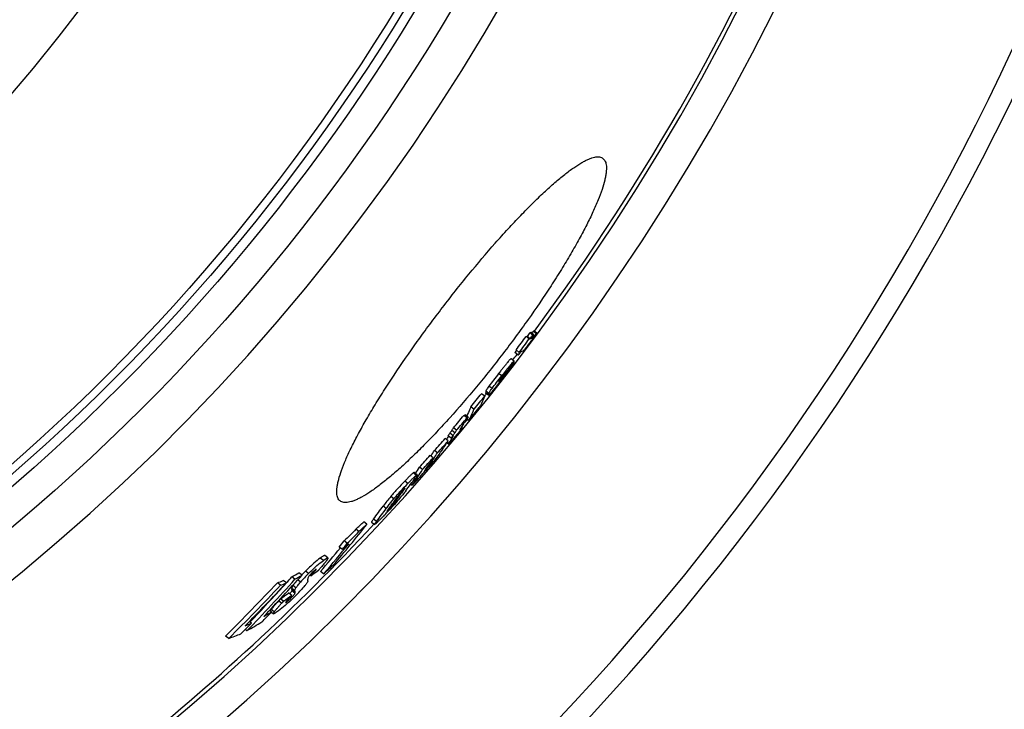
# Model space of a CAD drawing. Units: millimetres. Extents: x -302 to 1883, y 0 to 3899.
# Drawn here: x 1178 to 1433, y 217 to 396 of the extents above; entities that cross this region are included whole.
import ezdxf

# ---------------------------------------------------------------- set-up
doc = ezdxf.new("R2010")
doc.units = ezdxf.units.MM
doc.header["$LTSCALE"] = 10
doc.layers.add('BEZUGSACHSEN', color=7, linetype='Continuous')

msp = doc.modelspace()

# ---------------------------------------------------------------- linework, layer by layer
at = {"color": 7, "linetype": 'Continuous'}
for p, q in [((1311.14, 313.74), (1310.35, 314.35)), ((1311.37, 313.81), (1310.58, 314.42)), ((1312, 314.11), (1311.21, 314.72)), ((1312.19, 314.23), (1311.4, 314.84)), ((1310.21, 312.75), (1309.42, 313.36)), ((1310.46, 312.81), (1309.66, 313.42)), ((1306.87, 309.7), (1306.51, 309.22)), ((1307.3, 308.61), (1306.51, 309.22)), ((1307.6, 309.27), (1306.81, 309.88)), ((1306.94, 309.78), (1306.87, 309.7)), ((1308.08, 309.4), (1307.96, 309.25)), ((1306.31, 307.01), (1305.51, 307.62)), ((1306.28, 306.64), (1306.25, 306.67)), ((1306.31, 306.99), (1306.31, 306.95)), ((1302.52, 301.88), (1302.42, 301.76)), ((1302.44, 301.94), (1302.59, 302.13)), ((1302.52, 301.54), (1302.5, 301.52)), ((1302.67, 302.07), (1302.52, 301.88)), ((1302.54, 301.56), (1302.52, 301.54)), ((1302.59, 301.63), (1302.54, 301.56)), ((1302.59, 302.13), (1302.65, 302.21)), ((1303.28, 302.85), (1302.67, 302.07)), ((1303.2, 302.91), (1303.27, 303)), ((1303.27, 303), (1303.69, 303.53)), ((1303.72, 303.41), (1303.28, 302.85)), ((1303.69, 303.53), (1303.62, 303.58)), ((1303.66, 303.27), (1303.63, 303.29)), ((1303.66, 303.27), (1303.81, 303.46)), ((1303.78, 303.48), (1303.72, 303.41)), ((1298.67, 297.94), (1297.87, 298.55)), ((1298.91, 298.78), (1299.7, 298.17)), ((1295.89, 294.55), (1295.09, 295.16)), ((1294.08, 292.3), (1293.28, 292.91)), ((1293.62, 293.05), (1293.41, 292.8)), ((1294.42, 292.44), (1293.62, 293.05)), ((1294.04, 291.75), (1293.82, 291.48)), ((1294.46, 291.56), (1294.09, 291.84)), ((1290.96, 288.36), (1290.17, 288.97)), ((1291.34, 289.07), (1290.54, 289.68)), ((1292.43, 289.13), (1292.42, 289.12)), ((1292.87, 289.79), (1292.74, 289.9)), ((1289.17, 286.28), (1288.38, 286.89)), ((1290, 286.99), (1289.21, 287.6)), ((1290.39, 287.69), (1289.59, 288.3)), ((1286.43, 283.17), (1285.63, 283.78)), ((1288.89, 285.83), (1289.3, 285.52)), ((1285.34, 281.95), (1284.55, 282.56)), ((1282.55, 278.86), (1281.75, 279.47)), ((1283.27, 278.55), (1283.24, 278.57)), ((1283.27, 278.55), (1283.33, 278.62)), ((1283.31, 278.66), (1283.28, 278.62)), ((1283.62, 279.02), (1283.31, 278.66)), ((1283.33, 278.62), (1283.39, 278.7)), ((1283.66, 278.98), (1283.34, 278.62)), ((1281.13, 277.51), (1280.33, 278.12)), ((1277.13, 272.78), (1277.61, 273.44)), ((1279.49, 275.09), (1279.85, 274.82)), ((1273.24, 267.99), (1273.24, 267.98)), ((1266.04, 262.8), (1265.24, 263.41)), ((1268.13, 264.7), (1267.33, 265.32)), ((1269.33, 265.27), (1270.13, 264.66)), ((1261.75, 258.16), (1260.94, 258.78)), ((1263.02, 259.75), (1262.22, 260.36)), ((1258, 255.97), (1257.2, 256.59)), ((1249.44, 250.42), (1248.64, 251.04)), ((1251.3, 251.5), (1250.49, 252.12)), ((1251.25, 251.56), (1251.24, 251.55)), ((1253.6, 251.34), (1253.34, 251.54)), ((1253.6, 251.34), (1253.97, 251.77)), ((1256.89, 251.84), (1256.09, 252.46)), ((1245.71, 248.88), (1244.9, 249.5)), ((1247.22, 249.46), (1246.41, 250.08)), ((1246.46, 244.71), (1245.65, 245.33)), ((1248.6, 246.25), (1247.8, 246.86)), ((1243.39, 241.97), (1242.88, 242.36)), ((1243.33, 241.9), (1243.87, 241.49)), ((1238.14, 239.02), (1237.59, 239.45)), ((1232.28, 235.07), (1231.46, 235.7)), ((1237, 237.08), (1236.55, 237.43))]:
    msp.add_line(p, q, dxfattribs=at)
at = {"color": 9, "linetype": 'Continuous'}
for p, q in [((1311.2, 313.1), (1310.97, 313.27)), ((1311.41, 313.33), (1311.16, 313.52)), ((1303.08, 303.17), (1302.28, 303.78)), ((1302.47, 301.62), (1302.42, 301.65)), ((1303.03, 302.3), (1302.92, 302.39)), ((1303.64, 303.15), (1303.57, 303.21)), ((1299.74, 298.6), (1298.95, 299.21)), ((1300.57, 299.89), (1299.78, 300.5)), ((1299.7, 298.18), (1298.9, 298.79)), ((1292.29, 289.12), (1292.27, 289.13)), ((1289.37, 285.66), (1288.97, 285.97)), ((1283.37, 278.85), (1283.31, 278.89)), ((1284.32, 280.01), (1284.15, 280.14)), ((1278.72, 275.24), (1277.92, 275.86)), ((1280.93, 277.41), (1280.13, 278.02)), ((1277.61, 273.44), (1277.48, 273.55)), ((1280.08, 275.19), (1279.75, 275.45)), ((1275.08, 271.26), (1274.28, 271.87)), ((1273.15, 268.8), (1272.35, 269.41)), ((1273.74, 268.45), (1273.63, 268.53)), ((1274.35, 269.12), (1274.18, 269.25)), ((1274.9, 269.8), (1274.7, 269.95)), ((1270.62, 265.41), (1269.82, 266.03)), ((1256.84, 255.31), (1256.03, 255.93)), ((1254.83, 252.78), (1254.69, 252.88)), ((1253, 251.92), (1252.19, 252.54)), ((1253.97, 251.77), (1253.71, 251.96)), ((1249.43, 247.38), (1248.63, 248)), ((1249.47, 247.17), (1248.66, 247.79)), ((1249.7, 248.17), (1248.9, 248.79)), ((1250.93, 249.7), (1250.18, 250.27)), ((1248.76, 245.91), (1248.49, 246.12)), ((1249.45, 246.82), (1248.65, 247.44)), ((1245.97, 244.18), (1245.16, 244.8)), ((1247.26, 244.51), (1247.15, 244.6)), ((1244.08, 241.97), (1243.27, 242.58))]:
    msp.add_line(p, q, dxfattribs=at)
for radius in [510.83, 508.84, 441]:
    msp.add_circle((841.26, 663.5), radius, dxfattribs=at)
at = {"color": 7, "linetype": 'Continuous'}
msp.add_circle((841.26, 663.5), 423, dxfattribs=at)
at = {"color": 9, "linetype": 'Continuous'}
for radius, start, end in [(531.82, 197.4634, 0), (654.97, 187.01587, 352.98413), (586.54, 281.95413, 352.16069)]:
    msp.add_arc((841.26, 663.5), radius, start, end, dxfattribs=at)
at = {"color": 7, "linetype": 'Continuous'}
for centre, radius, start, end in [((841.26, 663.5), 660.5, 186.95685, 353.04315), ((841.26, 663.5), 595, 281.9263, 352.27286), ((841.26, 663.5), 585.5, 323.43875, 352.14679), ((1309.09, 318.8), 4.63, 285.819, 288.7853), ((1210.88, 389.12), 124.9, 323.1515, 323.438), ((1309.17, 318.07), 3.92, 301.2786, 304.5544), ((1309.96, 317.47), 3.93, 301.306, 304.5782), ((841.61, 661.02), 582.85, 322.95417, 323.38161), ((841.61, 661.01), 583.85, 322.95344, 323.38015), ((1308.25, 318.39), 5.17, 283.0362, 285.8344), ((1309.02, 317.88), 5.27, 283.1024, 285.8475), ((1309.85, 318.27), 4.71, 285.8846, 288.7966), ((1306.44, 314.31), 5.18, 283.0372, 285.831), ((843.03, 663.45), 584.7, 322.0003, 322.40275), ((842.99, 663.41), 584.74, 322.00611, 322.40162), ((841.26, 663.5), 585.5, 322.5275, 322.71054), ((1302.81, 307.1), 3.51, 353.8346, 357.4744), ((1306.04, 313.07), 4.64, 285.7957, 288.7554), ((1299.3, 302.1), 3.14, 351.403, 353.7186), ((1302.2, 301.89), 0.385, 312.683, 314.7056), ((1300.84, 303.18), 2.25, 317.7179, 317.9537), ((1095.87, 464.63), 263.26, 321.7432, 321.8839), ((1279.32, 320.87), 30.12, 321.2393, 321.9383), ((1316.69, 292.35), 17.26, 141.143, 141.9424), ((1300.67, 303.67), 3.01, 350.0374, 352.2599), ((854.3, 659.39), 571.81, 320.4329, 320.8723), ((854.32, 659.37), 572.79, 320.4362, 320.8749), ((841.26, 663.5), 585.5, 321.36776, 321.44701), ((852.68, 657.2), 573.46, 320.38687, 320.82503), ((868.05, 651.06), 555.96, 319.4585, 319.8946), ((868.09, 651.02), 556.91, 319.4635, 319.8988), ((867.71, 650.47), 557.02, 319.8867, 320.0019), ((1256.51, 311.67), 42.27, 331.6307, 332.7255), ((1257.53, 312.34), 41.91, 330.563, 331.6473), ((1253.07, 309.04), 42.18, 331.5799, 332.6769), ((1253.82, 308.46), 42.23, 331.5678, 332.6632), ((1257.23, 311.27), 41.44, 327.8632, 330.5472), ((1257.39, 317.96), 45.38, 320.3979, 320.5236), ((1262.82, 314.69), 39.02, 319.328, 319.5611), ((1270.74, 306.97), 28.09, 320.5555, 320.6971), ((1260.44, 310.39), 38.42, 326.5048, 327.5891), ((1214.86, 355.56), 102.03, 319.5602, 319.8664), ((894.95, 631.44), 522.97, 318.3348, 318.7885), ((1216.57, 332.34), 85.98, 323.87, 327.6029), ((895.05, 631.37), 523.85, 318.3416, 318.7945), ((1253.96, 308.54), 41.16, 327.7604, 329.2663), ((1252.83, 308.2), 41.81, 330.4799, 331.5667), ((1254.69, 307.98), 41.24, 327.2411, 330.4892), ((1253.58, 307.63), 41.86, 330.4693, 331.5546), ((1213.01, 329.97), 86.07, 326.4677, 327.5444), ((894.84, 631.54), 523.12, 317.6993, 318.1558), ((894.94, 631.46), 523.99, 317.7072, 318.1629), ((892.19, 627.54), 524.16, 318.3183, 318.7073), ((1212.7, 328.21), 86.12, 326.0603, 327.5133), ((1213.99, 329.25), 85.86, 325.0044, 326.463), ((1213.7, 329.43), 86.19, 326.4629, 327.538), ((1210.23, 325.02), 85.8, 324.501, 327.4524), ((1209.3, 325.71), 85.95, 326.1636, 327.4557), ((918.47, 585.09), 476.45, 319.8411, 319.9671), ((1212.98, 328.02), 85.78, 324.9466, 326.0599), ((1271.54, 289.44), 15.88, 318.0017, 318.1758), ((1214.23, 329.08), 85.56, 323.9311, 324.1929), ((1148.4, 371.61), 162.78, 322.8729, 324.358), ((1223.15, 328.49), 78.12, 317.9443, 319.5572), ((1263.91, 283.33), 16.89, 324.1825, 324.7399), ((1305.91, 245), 41.5, 139.6548, 143.9711), ((1144.31, 367.13), 162.62, 323.3047, 324.1662), ((1145.73, 368.59), 162.62, 322.5917, 323.9019), ((1141.07, 364.68), 162.2, 322.5414, 324.0338), ((1141.67, 364.21), 162.45, 322.5428, 324.0329), ((1307.69, 242.7), 42.75, 142.7052, 142.9316), ((1144.38, 367.07), 162.53, 322.7092, 323.3047), ((1265.14, 276.73), 11.94, 316.0903, 316.4218), ((1264.36, 277.47), 13.01, 316.421, 316.8605), ((1186.6, 349.91), 119.46, 316.0548, 316.6052), ((841.26, 663.5), 585.5, 308.39156, 317.07583), ((1026.36, 455.04), 307.71, 319.2214, 321.7882), ((1040.85, 512.81), 335.48, 311.9791, 312.4626), ((1041.23, 512.51), 335.99, 311.9956, 312.4784), ((1023.72, 453.32), 307.15, 319.1587, 320.647), ((1024.16, 452.97), 307.6, 319.1656, 321.0624), ((1022.56, 451.67), 306.65, 321.0218, 321.4015), ((1022.97, 451.34), 307.14, 321.0258, 321.4048), ((1038.71, 510.51), 336.79, 311.472, 311.8538), ((1127.45, 421.88), 212.13, 306.4911, 307.1758), ((1221.12, 284.2), 46.61, 317.7537, 318.8936), ((1033.37, 502.83), 336.09, 311.6864, 312.2535), ((884.31, 578.41), 490.82, 315.9381, 318.0675), ((885.61, 579.54), 491.26, 316.4056, 318.1068), ((884.44, 578.29), 489.62, 317.8103, 318.0591), ((1177.73, 375.42), 143.17, 299.6869, 300.5442), ((1178.23, 375.18), 143.65, 299.7202, 300.5745), ((1288.35, 216.94), 49.73, 135.3112, 138.8109), ((1287.98, 217.13), 50.35, 135.3104, 136.8505), ((1237.21, 249.83), 15.6, 0.7241, 2.2077), ((1251.82, 255.08), 3.79, 322.5535, 323.4188), ((855.39, 615.16), 534.25, 314.7437, 316.8093), ((855.39, 615.15), 535.26, 314.7583, 316.82), ((856.21, 615.98), 535.93, 315.2049, 316.8513), ((884.25, 578.46), 489.88, 316.1881, 317.7568), ((1213.57, 333.54), 89.69, 290.4459, 291.4803), ((1214.15, 333.33), 90.16, 290.4886, 291.5172), ((1233.92, 245.15), 14.98, 10.1673, 10.9853), ((1211.9, 283.46), 53.05, 314.5275, 317.8699), ((1122.03, 420.44), 214.36, 305.2338, 305.9256), ((1122.44, 420.22), 214.9, 305.2479, 305.9504), ((1234.74, 244.54), 14.97, 10.1263, 10.9443), ((886.55, 581.18), 492.34, 316.0249, 316.45), ((1169.82, 363.16), 141.77, 300.3221, 301.2576), ((856.9, 617.08), 536.91, 314.829, 315.2408), ((1204.68, 320.25), 87.85, 291.2545, 292.3907), ((1167.16, 361.07), 142.3, 299.3948, 301.1916), ((1201.79, 318.21), 88.55, 290.141, 292.3201)]:
    msp.add_arc(centre, radius, start, end, dxfattribs=at)
for points in [[(1310.35, 314.35), (1310.12, 314.04), (1309.89, 313.73), (1309.66, 313.42)], [(1310.46, 312.81), (1310.68, 313.12), (1310.91, 313.43), (1311.14, 313.74)], [(1311.37, 313.81), (1311.14, 313.5), (1310.91, 313.19), (1310.68, 312.88)], [(1307.3, 308.61), (1307.48, 308.85), (1307.67, 309.09), (1307.85, 309.33)], [(1307.96, 309.25), (1307.82, 309.06), (1307.67, 308.87), (1307.53, 308.68)], [(1302.65, 302.21), (1302.83, 302.44), (1303.02, 302.68), (1303.2, 302.91)], [(1303.08, 303.17), (1303.22, 303.35), (1303.36, 303.52), (1303.5, 303.7)], [(1293.82, 291.48), (1293.65, 291.29), (1293.48, 291.09), (1293.32, 290.89)], [(1290.17, 288.97), (1289.97, 288.74), (1289.78, 288.52), (1289.59, 288.3)], [(1290.58, 287.66), (1290.38, 287.44), (1290.19, 287.22), (1290, 286.99)], [(1290.39, 287.69), (1290.58, 287.91), (1290.77, 288.13), (1290.96, 288.36)]]:
    msp.add_open_spline(points, degree=3, dxfattribs=at)
for points, knots in [([(1312.19, 314.23), (1312.09, 314.09), (1311.87, 313.79), (1311.43, 313.19), (1311.09, 312.74), (1310.86, 312.43)], [0, 0, 0, 0, 0.239827, 0.491374, 1, 1, 1, 1]), ([(1310.86, 312.43), (1310.73, 312.25), (1310.46, 311.9), (1310.07, 311.37), (1309.69, 310.88), (1309.36, 310.45), (1309.09, 310.11), (1308.91, 309.9), (1308.8, 309.78), (1308.75, 309.72), (1308.72, 309.69), (1308.69, 309.67), (1308.69, 309.67)], [0, 0, 0, 0, 0.19017, 0.378609, 0.558795, 0.718397, 0.843173, 0.927646, 0.956195, 0.977051, 0.991308, 1, 1, 1, 1]), ([(1310.68, 312.88), (1310.73, 312.9), (1310.9, 312.96), (1311.07, 313.03), (1311.2, 313.1)], [0, 0, 0, 0, 0.257801, 1, 1, 1, 1]), ([(1311.2, 313.1), (1311.22, 313.11), (1311.3, 313.18), (1311.36, 313.26), (1311.41, 313.33)], [0, 0, 0, 0, 0.235509, 1, 1, 1, 1]), ([(1311.41, 313.33), (1311.46, 313.39), (1311.56, 313.51), (1311.75, 313.77), (1311.9, 313.98), (1312, 314.11)], [0, 0, 0, 0, 0.235711, 0.488843, 1, 1, 1, 1]), ([(1308.69, 309.67), (1308.64, 309.64), (1308.44, 309.54), (1308.24, 309.46), (1308.08, 309.4)], [0, 0, 0, 0, 0.241395, 1, 1, 1, 1]), ([(1305.51, 307.62), (1305.51, 307.63), (1305.49, 307.62), (1305.46, 307.61), (1305.42, 307.58), (1305.36, 307.52), (1305.25, 307.42), (1305.12, 307.28), (1304.88, 307.01), (1304.52, 306.58), (1304.02, 305.96), (1303.46, 305.27), (1302.88, 304.53), (1302.48, 304.03), (1302.28, 303.78)], [0, 0, 0, 0, 0.004991, 0.009596, 0.015979, 0.034815, 0.062809, 0.100984, 0.149906, 0.278626, 0.439534, 0.619202, 0.807801, 1, 1, 1, 1]), ([(1303.5, 303.7), (1303.68, 303.93), (1304.03, 304.38), (1304.55, 305.04), (1305.04, 305.64), (1305.47, 306.16), (1305.81, 306.56), (1306.04, 306.81), (1306.17, 306.94), (1306.23, 306.98), (1306.26, 307.01), (1306.28, 307.02), (1306.3, 307.02), (1306.31, 307.01)], [0, 0, 0, 0, 0.200678, 0.395227, 0.576896, 0.735035, 0.857964, 0.939985, 0.966411, 0.984326, 0.990458, 0.994935, 1, 1, 1, 1]), ([(1306.25, 306.53), (1306.22, 306.46), (1306.11, 306.27), (1305.99, 306.09), (1305.91, 305.97)], [0, 0, 0, 0, 0.331326, 1, 1, 1, 1]), ([(1306.28, 306.63), (1306.28, 306.62), (1306.27, 306.59), (1306.26, 306.56), (1306.25, 306.53)], [0, 0, 0, 0, 0.202372, 1, 1, 1, 1]), ([(1306.31, 307.01), (1306.31, 307.01), (1306.31, 307.01), (1306.31, 307), (1306.31, 306.99)], [0, 0, 0, 0, 0.203835, 1, 1, 1, 1]), ([(1305.91, 305.97), (1305.74, 305.73), (1305.33, 305.17), (1304.64, 304.26), (1303.83, 303.21), (1303.27, 302.5), (1302.99, 302.13)], [0, 0, 0, 0, 0.182538, 0.433157, 0.713342, 1, 1, 1, 1]), ([(1302.5, 301.52), (1302.32, 301.29), (1301.96, 300.83), (1301.44, 300.18), (1300.95, 299.57), (1300.57, 299.11), (1300.31, 298.8), (1300.15, 298.61), (1300.01, 298.46), (1299.9, 298.34), (1299.82, 298.26), (1299.76, 298.2), (1299.73, 298.17), (1299.71, 298.16), (1299.7, 298.17)], [0, 0, 0, 0, 0.200661, 0.395164, 0.576891, 0.735327, 0.802002, 0.858738, 0.905059, 0.941126, 0.967595, 0.985418, 0.995707, 1, 1, 1, 1]), ([(1302.28, 303.78), (1301.83, 303.2), (1300.99, 302.12), (1300.16, 301.03), (1299.78, 300.5)], [0, 0, 0, 0, 0.529765, 1, 1, 1, 1]), ([(1300.57, 299.89), (1300.95, 300.42), (1301.78, 301.51), (1302.63, 302.59), (1303.08, 303.17)], [0, 0, 0, 0, 0.470235, 1, 1, 1, 1]), ([(1302.41, 301.63), (1302.41, 301.62), (1302.4, 301.61), (1302.41, 301.59), (1302.41, 301.59)], [0, 0, 0, 0, 0.607291, 1, 1, 1, 1]), ([(1302.41, 301.59), (1302.42, 301.58), (1302.43, 301.59), (1302.44, 301.6), (1302.45, 301.6), (1302.46, 301.61)], [0, 0, 0, 0, 0.26121, 0.53234, 1, 1, 1, 1]), ([(1302.53, 302.18), (1302.51, 302.15), (1302.47, 302.08), (1302.44, 301.99), (1302.44, 301.94)], [0, 0, 0, 0, 0.418507, 1, 1, 1, 1]), ([(1302.47, 301.62), (1302.47, 301.62), (1302.48, 301.64), (1302.5, 301.65), (1302.51, 301.67)], [0, 0, 0, 0, 0.204921, 1, 1, 1, 1]), ([(1302.52, 301.67), (1302.52, 301.68), (1302.56, 301.72), (1302.6, 301.76), (1302.62, 301.8)], [0, 0, 0, 0, 0.200985, 1, 1, 1, 1]), ([(1303.1, 302.99), (1302.97, 302.81), (1302.77, 302.55), (1302.58, 302.28), (1302.53, 302.18)], [0, 0, 0, 0, 0.664382, 1, 1, 1, 1]), ([(1302.62, 301.8), (1302.64, 301.81), (1302.7, 301.88), (1302.76, 301.96), (1302.8, 302.02)], [0, 0, 0, 0, 0.215719, 1, 1, 1, 1]), ([(1303.03, 302.3), (1303.13, 302.43), (1303.27, 302.61), (1303.43, 302.82), (1303.52, 302.94), (1303.58, 303.03), (1303.61, 303.09), (1303.63, 303.12), (1303.64, 303.14), (1303.64, 303.15)], [0, 0, 0, 0, 0.454984, 0.641933, 0.781204, 0.877082, 0.939984, 0.978805, 1, 1, 1, 1]), ([(1303.63, 303.59), (1303.62, 303.58), (1303.58, 303.55), (1303.5, 303.47), (1303.39, 303.34), (1303.3, 303.24), (1303.25, 303.17)], [0, 0, 0, 0, 0.100603, 0.277988, 0.570807, 1, 1, 1, 1]), ([(1303.67, 303.6), (1303.67, 303.61), (1303.65, 303.61), (1303.64, 303.6), (1303.63, 303.59)], [0, 0, 0, 0, 0.336808, 1, 1, 1, 1]), ([(1303.69, 303.53), (1303.69, 303.55), (1303.69, 303.57), (1303.68, 303.6), (1303.67, 303.6)], [0, 0, 0, 0, 0.574853, 1, 1, 1, 1]), ([(1298.95, 299.21), (1298.94, 299.17), (1298.94, 299.03), (1298.92, 298.89), (1298.9, 298.79)], [0, 0, 0, 0, 0.257422, 1, 1, 1, 1]), ([(1299.78, 300.5), (1299.64, 300.32), (1299.46, 300.07), (1299.25, 299.75), (1299.13, 299.58), (1299.05, 299.44), (1298.99, 299.34), (1298.96, 299.26), (1298.95, 299.22), (1298.95, 299.21)], [0, 0, 0, 0, 0.436268, 0.604426, 0.739147, 0.842667, 0.918198, 0.969352, 1, 1, 1, 1]), ([(1299.74, 298.6), (1299.74, 298.61), (1299.75, 298.65), (1299.79, 298.73), (1299.84, 298.83), (1299.93, 298.97), (1300.04, 299.14), (1300.26, 299.46), (1300.44, 299.71), (1300.57, 299.89)], [0, 0, 0, 0, 0.030641, 0.081791, 0.157322, 0.260842, 0.395564, 0.563725, 1, 1, 1, 1]), ([(1298.67, 297.94), (1298.57, 297.68), (1298.16, 296.65), (1297.66, 295.66), (1297.24, 294.95)], [0, 0, 0, 0, 0.253596, 1, 1, 1, 1]), ([(1298.9, 298.79), (1298.9, 298.79), (1298.9, 298.79), (1298.9, 298.78), (1298.91, 298.78)], [0, 0, 0, 0, 0.341221, 1, 1, 1, 1]), ([(1299.7, 298.18), (1299.7, 298.22), (1299.72, 298.35), (1299.74, 298.49), (1299.74, 298.6)], [0, 0, 0, 0, 0.242958, 1, 1, 1, 1]), ([(1299.7, 298.17), (1299.7, 298.17), (1299.7, 298.17), (1299.7, 298.18), (1299.7, 298.18)], [0, 0, 0, 0, 0.181811, 1, 1, 1, 1]), ([(1295.09, 295.16), (1295.01, 294.95), (1294.69, 294.13), (1294.31, 293.34), (1294, 292.76)], [0, 0, 0, 0, 0.252993, 1, 1, 1, 1]), ([(1294.46, 291.56), (1294.59, 291.8), (1295.14, 292.76), (1295.59, 293.77), (1295.89, 294.55)], [0, 0, 0, 0, 0.247083, 1, 1, 1, 1]), ([(1292.35, 289.04), (1292.13, 288.77), (1291.69, 288.24), (1291.25, 287.72), (1291.03, 287.46)], [0, 0, 0, 0, 0.504275, 1, 1, 1, 1]), ([(1292.32, 289.22), (1292.31, 289.2), (1292.29, 289.17), (1292.27, 289.13), (1292.25, 289.11), (1292.25, 289.09), (1292.24, 289.08), (1292.24, 289.07), (1292.24, 289.07)], [0, 0, 0, 0, 0.353748, 0.658399, 0.785381, 0.889511, 0.963841, 1, 1, 1, 1]), ([(1292.24, 289.07), (1292.24, 289.07), (1292.25, 289.07), (1292.26, 289.08), (1292.27, 289.1), (1292.28, 289.11), (1292.29, 289.12)], [0, 0, 0, 0, 0.057016, 0.202227, 0.489756, 1, 1, 1, 1]), ([(1292.29, 289.12), (1292.3, 289.13), (1292.34, 289.17), (1292.38, 289.22), (1292.41, 289.26)], [0, 0, 0, 0, 0.205626, 1, 1, 1, 1]), ([(1291.03, 287.46), (1290.92, 287.33), (1290.71, 287.08), (1290.39, 286.71), (1290.1, 286.37), (1289.87, 286.11), (1289.71, 285.93), (1289.6, 285.81), (1289.51, 285.72), (1289.44, 285.64), (1289.38, 285.58), (1289.34, 285.55), (1289.32, 285.53), (1289.3, 285.52), (1289.3, 285.52)], [0, 0, 0, 0, 0.192853, 0.379126, 0.55419, 0.710742, 0.779083, 0.839127, 0.889857, 0.930672, 0.961483, 0.982682, 0.995058, 1, 1, 1, 1]), ([(1289.3, 285.52), (1289.29, 285.52), (1289.3, 285.54), (1289.31, 285.57), (1289.34, 285.61), (1289.36, 285.64), (1289.37, 285.66)], [0, 0, 0, 0, 0.087643, 0.290084, 0.598815, 1, 1, 1, 1]), ([(1283.08, 278.55), (1283.08, 278.55), (1283.09, 278.56), (1283.1, 278.56), (1283.12, 278.58), (1283.15, 278.61), (1283.19, 278.65), (1283.25, 278.71), (1283.3, 278.77), (1283.34, 278.81)], [0, 0, 0, 0, 0.01547, 0.053508, 0.121473, 0.225091, 0.367902, 0.549076, 1, 1, 1, 1]), ([(1283.2, 278.75), (1283.19, 278.73), (1283.16, 278.68), (1283.12, 278.63), (1283.1, 278.6), (1283.09, 278.58), (1283.08, 278.56), (1283.08, 278.55), (1283.08, 278.55)], [0, 0, 0, 0, 0.367482, 0.676177, 0.801075, 0.900538, 0.968629, 1, 1, 1, 1]), ([(1283.37, 278.85), (1283.59, 279.09), (1283.91, 279.47), (1284.22, 279.86), (1284.32, 280.01)], [0, 0, 0, 0, 0.649553, 1, 1, 1, 1]), ([(1277.92, 275.86), (1277.31, 275.22), (1276.08, 273.92), (1274.88, 272.57), (1274.28, 271.87)], [0, 0, 0, 0, 0.486702, 1, 1, 1, 1]), ([(1280.13, 278.02), (1280.07, 277.98), (1279.95, 277.87), (1279.65, 277.6), (1279.19, 277.16), (1278.58, 276.54), (1278.15, 276.09), (1277.92, 275.86)], [0, 0, 0, 0, 0.068764, 0.158826, 0.392858, 0.679611, 1, 1, 1, 1]), ([(1278.72, 275.24), (1278.95, 275.48), (1279.38, 275.93), (1279.99, 276.55), (1280.44, 276.99), (1280.74, 277.26), (1280.87, 277.37), (1280.93, 277.41)], [0, 0, 0, 0, 0.320393, 0.607148, 0.84118, 0.93124, 1, 1, 1, 1]), ([(1281.15, 276.16), (1281.07, 276.07), (1280.9, 275.88), (1280.65, 275.61), (1280.43, 275.37), (1280.23, 275.17), (1280.09, 275.02), (1280, 274.93), (1279.95, 274.89), (1279.91, 274.85), (1279.88, 274.83), (1279.86, 274.82), (1279.85, 274.82), (1279.85, 274.82)], [0, 0, 0, 0, 0.206637, 0.40178, 0.579426, 0.731967, 0.851994, 0.898308, 0.935309, 0.963266, 0.982717, 0.994463, 1, 1, 1, 1]), ([(1280.33, 278.12), (1280.33, 278.13), (1280.3, 278.13), (1280.23, 278.09), (1280.17, 278.05), (1280.13, 278.02)], [0, 0, 0, 0, 0.109615, 0.30449, 1, 1, 1, 1]), ([(1281.13, 277.51), (1281.14, 277.51), (1281.14, 277.49), (1281.13, 277.46), (1281.12, 277.42), (1281.09, 277.36), (1281.01, 277.22), (1280.88, 277.02), (1280.76, 276.85), (1280.69, 276.75)], [0, 0, 0, 0, 0.031054, 0.05605, 0.088511, 0.176055, 0.292591, 0.603092, 1, 1, 1, 1]), ([(1280.93, 277.41), (1280.97, 277.44), (1281.03, 277.48), (1281.1, 277.52), (1281.12, 277.52), (1281.13, 277.51)], [0, 0, 0, 0, 0.695615, 0.890471, 1, 1, 1, 1]), ([(1278.19, 273.35), (1277.93, 273.01), (1277.32, 272.23), (1276.22, 270.93), (1274.88, 269.42), (1273.9, 268.37), (1273.4, 267.84)], [0, 0, 0, 0, 0.17444, 0.408236, 0.701074, 1, 1, 1, 1]), ([(1275.08, 271.26), (1275.68, 271.96), (1276.88, 273.3), (1278.11, 274.61), (1278.72, 275.24)], [0, 0, 0, 0, 0.513299, 1, 1, 1, 1]), ([(1277.67, 273.75), (1277.61, 273.69), (1277.35, 273.42), (1277.1, 273.14), (1276.92, 272.93)], [0, 0, 0, 0, 0.236425, 1, 1, 1, 1]), ([(1277.97, 274.02), (1277.97, 274.02), (1277.96, 274.02), (1277.93, 274.01), (1277.88, 273.96), (1277.78, 273.87), (1277.71, 273.79), (1277.67, 273.75)], [0, 0, 0, 0, 0.021426, 0.064462, 0.243348, 0.563064, 1, 1, 1, 1]), ([(1277.71, 273.58), (1277.74, 273.63), (1277.79, 273.7), (1277.86, 273.8), (1277.9, 273.86), (1277.93, 273.92), (1277.96, 273.96), (1277.97, 273.99), (1277.98, 274.02), (1277.97, 274.02)], [0, 0, 0, 0, 0.354578, 0.514843, 0.660423, 0.787659, 0.891427, 0.964611, 1, 1, 1, 1]), ([(1279.85, 274.82), (1279.84, 274.82), (1279.85, 274.84), (1279.86, 274.86), (1279.88, 274.9), (1279.9, 274.94), (1279.94, 274.99), (1280, 275.08), (1280.04, 275.15), (1280.08, 275.19)], [0, 0, 0, 0, 0.028992, 0.089885, 0.182134, 0.30227, 0.446869, 0.61302, 1, 1, 1, 1]), ([(1273.15, 268.8), (1273.27, 268.97), (1273.89, 269.81), (1274.54, 270.62), (1275.08, 271.26)], [0, 0, 0, 0, 0.196241, 1, 1, 1, 1]), ([(1276.92, 272.93), (1276.84, 272.83), (1276.57, 272.5), (1276.32, 272.16), (1276.15, 271.92)], [0, 0, 0, 0, 0.315073, 1, 1, 1, 1]), ([(1273.58, 268.47), (1273.54, 268.42), (1273.49, 268.34), (1273.42, 268.25), (1273.37, 268.18), (1273.32, 268.12), (1273.29, 268.06), (1273.26, 268.02), (1273.25, 268), (1273.24, 267.99), (1273.24, 267.99)], [0, 0, 0, 0, 0.321434, 0.471946, 0.613412, 0.743135, 0.856837, 0.947117, 0.979548, 1, 1, 1, 1]), ([(1273.24, 267.98), (1273.25, 267.98), (1273.25, 267.98), (1273.27, 267.99), (1273.3, 268.01), (1273.34, 268.05), (1273.4, 268.11), (1273.48, 268.18), (1273.56, 268.26), (1273.65, 268.36), (1273.71, 268.42), (1273.74, 268.45)], [0, 0, 0, 0, 0.007172, 0.021329, 0.075658, 0.16622, 0.290209, 0.441697, 0.614058, 0.801594, 1, 1, 1, 1]), ([(1273.86, 268.57), (1273.9, 268.62), (1274.07, 268.8), (1274.23, 268.98), (1274.35, 269.12)], [0, 0, 0, 0, 0.256943, 1, 1, 1, 1]), ([(1274.35, 269.12), (1274.41, 269.19), (1274.6, 269.41), (1274.78, 269.64), (1274.9, 269.8)], [0, 0, 0, 0, 0.30369, 1, 1, 1, 1]), ([(1269.82, 266.03), (1269.75, 265.93), (1269.65, 265.79), (1269.52, 265.62), (1269.44, 265.51), (1269.39, 265.42), (1269.35, 265.36), (1269.34, 265.32), (1269.33, 265.29), (1269.33, 265.27), (1269.33, 265.27)], [0, 0, 0, 0, 0.400025, 0.568637, 0.712808, 0.829793, 0.917043, 0.948939, 0.972955, 1, 1, 1, 1]), ([(1272.61, 267.01), (1272.37, 266.76), (1271.92, 266.29), (1271.28, 265.66), (1270.82, 265.2), (1270.51, 264.92), (1270.38, 264.81), (1270.32, 264.77)], [0, 0, 0, 0, 0.321059, 0.608611, 0.842831, 0.932366, 1, 1, 1, 1]), ([(1265.24, 263.41), (1264.74, 262.85), (1263.75, 261.81), (1262.72, 260.82), (1262.22, 260.36)], [0, 0, 0, 0, 0.52594, 1, 1, 1, 1]), ([(1270.13, 264.66), (1270.12, 264.66), (1270.13, 264.68), (1270.13, 264.7), (1270.15, 264.74), (1270.19, 264.81), (1270.24, 264.9), (1270.32, 265), (1270.44, 265.18), (1270.55, 265.32), (1270.62, 265.41)], [0, 0, 0, 0, 0.027025, 0.051038, 0.082931, 0.170181, 0.287169, 0.431343, 0.599961, 1, 1, 1, 1]), ([(1270.32, 264.77), (1270.3, 264.75), (1270.26, 264.71), (1270.2, 264.68), (1270.16, 264.66), (1270.14, 264.65), (1270.13, 264.66)], [0, 0, 0, 0, 0.406879, 0.707279, 0.900665, 1, 1, 1, 1]), ([(1263.02, 259.75), (1263.52, 260.21), (1264.55, 261.2), (1265.54, 262.23), (1266.04, 262.8)], [0, 0, 0, 0, 0.474058, 1, 1, 1, 1]), ([(1256.03, 255.93), (1255.45, 255.5), (1254.13, 254.42), (1252.89, 253.24), (1252.19, 252.54)], [0, 0, 0, 0, 0.420832, 1, 1, 1, 1]), ([(1257.2, 256.59), (1257.18, 256.6), (1257.14, 256.6), (1257.1, 256.59), (1257.02, 256.57), (1256.92, 256.52), (1256.71, 256.4), (1256.41, 256.21), (1256.17, 256.03), (1256.03, 255.93)], [0, 0, 0, 0, 0.042602, 0.073243, 0.110865, 0.206544, 0.327312, 0.631318, 1, 1, 1, 1]), ([(1258, 255.97), (1258.01, 255.96), (1258.02, 255.94), (1258.02, 255.91), (1258.01, 255.87), (1257.99, 255.8), (1257.94, 255.71), (1257.88, 255.6), (1257.79, 255.46), (1257.69, 255.32), (1257.53, 255.09), (1257.29, 254.79), (1256.85, 254.25), (1256.49, 253.83), (1256.24, 253.55)], [0, 0, 0, 0, 0.012254, 0.02016, 0.029869, 0.055539, 0.090083, 0.133424, 0.185081, 0.244356, 0.310451, 0.459888, 0.627527, 1, 1, 1, 1]), ([(1256.84, 255.31), (1256.97, 255.41), (1257.22, 255.59), (1257.52, 255.79), (1257.72, 255.9), (1257.83, 255.95), (1257.9, 255.98), (1257.95, 255.99), (1257.98, 255.98), (1258, 255.97)], [0, 0, 0, 0, 0.36873, 0.672761, 0.793529, 0.889199, 0.926812, 0.957439, 1, 1, 1, 1]), ([(1253, 251.92), (1253.69, 252.62), (1254.93, 253.8), (1256.26, 254.88), (1256.84, 255.31)], [0, 0, 0, 0, 0.579178, 1, 1, 1, 1]), ([(1254.76, 252.93), (1254.52, 252.75), (1254.04, 252.32), (1253.6, 251.85), (1253.37, 251.58)], [0, 0, 0, 0, 0.453559, 1, 1, 1, 1]), ([(1254.98, 253.05), (1254.97, 253.05), (1254.94, 253.04), (1254.9, 253.02), (1254.83, 252.98), (1254.79, 252.95), (1254.76, 252.93)], [0, 0, 0, 0, 0.106205, 0.314626, 0.618685, 1, 1, 1, 1]), ([(1254.86, 252.82), (1254.88, 252.85), (1254.92, 252.9), (1254.95, 252.96), (1254.97, 253), (1254.98, 253.02), (1254.99, 253.04), (1254.98, 253.05)], [0, 0, 0, 0, 0.394652, 0.702479, 0.817598, 0.904488, 1, 1, 1, 1]), ([(1252.98, 251.07), (1252.91, 250.95), (1252.81, 250.74), (1252.8, 250.52), (1252.8, 250.43)], [0, 0, 0, 0, 0.627163, 1, 1, 1, 1]), ([(1253.37, 251.58), (1253.28, 251.49), (1253.15, 251.32), (1253.02, 251.15), (1252.98, 251.07)], [0, 0, 0, 0, 0.599491, 1, 1, 1, 1]), ([(1253.97, 251.77), (1254.13, 251.94), (1254.35, 252.2), (1254.63, 252.54), (1254.77, 252.7), (1254.83, 252.78)], [0, 0, 0, 0, 0.528046, 0.776377, 1, 1, 1, 1]), ([(1248.9, 248.79), (1248.84, 248.69), (1248.74, 248.53), (1248.63, 248.27), (1248.61, 248.09), (1248.63, 248)], [0, 0, 0, 0, 0.392691, 0.661955, 1, 1, 1, 1]), ([(1248.66, 247.79), (1248.67, 247.74), (1248.68, 247.62), (1248.67, 247.5), (1248.65, 247.44)], [0, 0, 0, 0, 0.442486, 1, 1, 1, 1]), ([(1249.06, 249.03), (1249.05, 249.01), (1248.99, 248.93), (1248.93, 248.85), (1248.9, 248.79)], [0, 0, 0, 0, 0.271893, 1, 1, 1, 1]), ([(1249.43, 247.38), (1249.41, 247.48), (1249.44, 247.65), (1249.55, 247.91), (1249.64, 248.07), (1249.7, 248.17)], [0, 0, 0, 0, 0.33796, 0.607242, 1, 1, 1, 1]), ([(1249.7, 248.17), (1249.77, 248.27), (1249.93, 248.5), (1250.34, 249.01), (1250.68, 249.41), (1250.93, 249.7)], [0, 0, 0, 0, 0.189933, 0.427231, 1, 1, 1, 1]), ([(1252.81, 250.03), (1252.81, 249.99), (1252.79, 249.9), (1252.72, 249.75), (1252.6, 249.55), (1252.35, 249.18), (1251.89, 248.61), (1251.48, 248.14), (1251.24, 247.88)], [0, 0, 0, 0, 0.041523, 0.102934, 0.188234, 0.299927, 0.603911, 1, 1, 1, 1]), ([(1249.1, 245.64), (1248.38, 244.94), (1247.11, 243.75), (1245.75, 242.65), (1245.16, 242.22)], [0, 0, 0, 0, 0.578744, 1, 1, 1, 1]), ([(1247.94, 245.52), (1247.88, 245.46), (1247.77, 245.33), (1247.61, 245.15), (1247.46, 244.97), (1247.32, 244.81), (1247.19, 244.66), (1247.11, 244.55), (1247.06, 244.47), (1247.04, 244.44), (1247.03, 244.41), (1247.02, 244.4), (1247.02, 244.39), (1247.03, 244.38)], [0, 0, 0, 0, 0.173501, 0.341184, 0.501018, 0.649892, 0.782908, 0.892377, 0.934962, 0.967414, 0.979472, 0.988692, 1, 1, 1, 1]), ([(1247.26, 244.51), (1247.51, 244.69), (1248.03, 245.14), (1248.51, 245.63), (1248.76, 245.91)], [0, 0, 0, 0, 0.44896, 1, 1, 1, 1]), ([(1248.6, 246.25), (1248.55, 246.18), (1248.32, 245.94), (1248.1, 245.7), (1247.94, 245.52)], [0, 0, 0, 0, 0.255748, 1, 1, 1, 1]), ([(1248.65, 247.44), (1248.63, 247.4), (1248.57, 247.29), (1248.46, 247.12), (1248.28, 246.9), (1248.15, 246.74), (1248.07, 246.66)], [0, 0, 0, 0, 0.147738, 0.357378, 0.640672, 1, 1, 1, 1]), ([(1248.76, 245.91), (1248.85, 246.01), (1249.02, 246.2), (1249.22, 246.46), (1249.37, 246.66), (1249.43, 246.77), (1249.45, 246.82)], [0, 0, 0, 0, 0.363156, 0.649689, 0.857915, 1, 1, 1, 1]), ([(1249.45, 246.82), (1249.48, 246.88), (1249.49, 247), (1249.48, 247.12), (1249.47, 247.17)], [0, 0, 0, 0, 0.557595, 1, 1, 1, 1]), ([(1245.01, 244.62), (1244.83, 244.43), (1244.5, 244.06), (1244.03, 243.52), (1243.62, 243.04), (1243.37, 242.73), (1243.27, 242.58)], [0, 0, 0, 0, 0.288415, 0.559369, 0.802734, 1, 1, 1, 1]), ([(1244.08, 241.97), (1244.13, 242.04), (1244.25, 242.19), (1244.51, 242.52), (1244.9, 242.98), (1245.42, 243.57), (1245.78, 243.97), (1245.97, 244.18)], [0, 0, 0, 0, 0.090677, 0.19673, 0.440631, 0.711858, 1, 1, 1, 1]), ([(1245.97, 244.18), (1246.01, 244.22), (1246.17, 244.4), (1246.34, 244.58), (1246.46, 244.71)], [0, 0, 0, 0, 0.245755, 1, 1, 1, 1]), ([(1247.03, 244.38), (1247.04, 244.38), (1247.07, 244.39), (1247.11, 244.41), (1247.18, 244.45), (1247.24, 244.49), (1247.26, 244.51)], [0, 0, 0, 0, 0.102482, 0.309686, 0.615075, 1, 1, 1, 1]), ([(1243.27, 242.58), (1243.22, 242.52), (1243.15, 242.4), (1243.08, 242.27), (1243.06, 242.22)], [0, 0, 0, 0, 0.595989, 1, 1, 1, 1]), ([(1243.87, 241.49), (1243.86, 241.49), (1243.85, 241.51), (1243.85, 241.55), (1243.86, 241.59), (1243.88, 241.65), (1243.92, 241.71), (1243.98, 241.82), (1244.04, 241.91), (1244.08, 241.97)], [0, 0, 0, 0, 0.047866, 0.107606, 0.189122, 0.296636, 0.431662, 0.594413, 1, 1, 1, 1]), ([(1245.16, 242.22), (1245.01, 242.11), (1244.73, 241.91), (1244.4, 241.7), (1244.18, 241.57), (1244.06, 241.51), (1243.98, 241.49), (1243.93, 241.48), (1243.89, 241.48), (1243.87, 241.49)], [0, 0, 0, 0, 0.367366, 0.671961, 0.793547, 0.890059, 0.927937, 0.958601, 1, 1, 1, 1])]:
    msp.add_open_spline(points, degree=3, knots=knots, dxfattribs=at)
at = {"layer": 'BEZUGSACHSEN', "color": 7, "linetype": 'Continuous'}
for radius in [521.32, 513.29]:
    msp.add_circle((841.26, 663.5), radius, dxfattribs=at)
for points, knots in [([(1287.74, 320.91), (1289.97, 323.82), (1294.44, 329.46), (1300.17, 336.22), (1304.69, 341.26), (1307.92, 344.71), (1311.03, 347.88), (1313.98, 350.72), (1316.74, 353.22), (1319.3, 355.35), (1321.63, 357.1), (1323.43, 358.27), (1324.75, 358.99), (1325.63, 359.4), (1326.43, 359.7), (1327.16, 359.89), (1327.82, 359.98), (1328.4, 359.97), (1328.92, 359.84), (1329.21, 359.67), (1329.34, 359.57)], [0, 0, 0, 0, 0.189024, 0.370707, 0.456606, 0.53812, 0.614507, 0.685094, 0.749288, 0.806589, 0.856608, 0.899089, 0.917483, 0.933993, 0.948666, 0.961585, 0.972891, 0.982808, 0.991683, 1, 1, 1, 1]), ([(1329.34, 359.57), (1329.47, 359.47), (1329.71, 359.23), (1329.97, 358.76), (1330.15, 358.19), (1330.24, 357.53), (1330.25, 356.76), (1330.18, 355.9), (1330.03, 354.94), (1329.71, 353.45), (1329.08, 351.38), (1328.05, 348.64), (1326.72, 345.58), (1325.08, 342.22), (1323.15, 338.59), (1320.96, 334.73), (1318.52, 330.67), (1314.88, 324.95), (1309.89, 317.61), (1305.61, 311.82), (1303.38, 308.91)], [0, 0, 0, 0, 0.008331, 0.017273, 0.027294, 0.038725, 0.051779, 0.066587, 0.083227, 0.10174, 0.144419, 0.194568, 0.251932, 0.316122, 0.386647, 0.462926, 0.544298, 0.630031, 0.81135, 1, 1, 1, 1]), ([(1261.16, 270.72), (1261.03, 270.81), (1260.8, 271.06), (1260.54, 271.52), (1260.37, 272.08), (1260.28, 272.74), (1260.28, 273.5), (1260.37, 274.35), (1260.54, 275.3), (1260.89, 276.76), (1261.55, 278.81), (1262.64, 281.51), (1264.03, 284.53), (1265.73, 287.85), (1267.72, 291.43), (1269.97, 295.25), (1272.47, 299.27), (1276.17, 304.94), (1281.21, 312.23), (1285.5, 318), (1287.74, 320.91)], [0, 0, 0, 0, 0.008317, 0.017192, 0.027109, 0.038415, 0.051334, 0.066007, 0.082517, 0.100911, 0.143393, 0.193411, 0.250712, 0.314906, 0.385493, 0.46188, 0.543394, 0.629293, 0.810976, 1, 1, 1, 1]), ([(1303.38, 308.91), (1301.14, 306), (1296.65, 300.36), (1290.86, 293.64), (1286.27, 288.65), (1282.99, 285.24), (1279.83, 282.12), (1276.82, 279.33), (1274, 276.87), (1271.39, 274.79), (1269.01, 273.08), (1267.16, 271.94), (1265.82, 271.25), (1264.93, 270.85), (1264.11, 270.56), (1263.37, 270.38), (1262.7, 270.29), (1262.11, 270.32), (1261.59, 270.45), (1261.29, 270.62), (1261.16, 270.72)], [0, 0, 0, 0, 0.18865, 0.369969, 0.455702, 0.537074, 0.613353, 0.683878, 0.748068, 0.805432, 0.855581, 0.89826, 0.916773, 0.933413, 0.948221, 0.961275, 0.972706, 0.982727, 0.991669, 1, 1, 1, 1])]:
    msp.add_open_spline(points, degree=3, knots=knots, dxfattribs=at)

doc.saveas('drawing.dxf')
